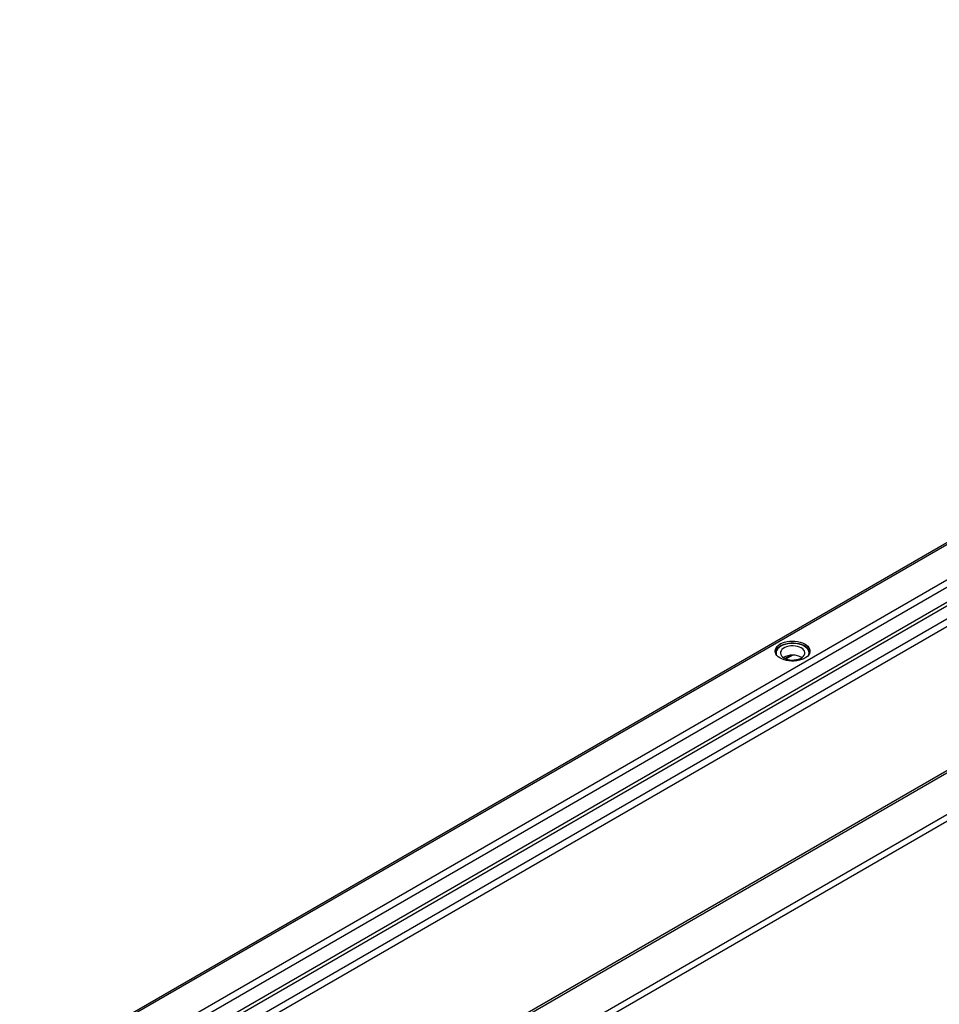
# Model space of a CAD drawing. Units: millimetres. Extents: x -487784 to 86236, y -9200 to 132950.
# Drawn here: x 12287 to 13094, y -4289 to -3425 of the extents above; entities that cross this region are included whole.
import ezdxf

# ---------------------------------------------------------------- set-up
doc = ezdxf.new("R2010")
doc.units = ezdxf.units.MM

msp = doc.modelspace()

# ---------------------------------------------------------------- linework, layer by layer
at = {"color": 7, "linetype": 'Continuous', "lineweight": 25}
for p, q in [((13895.13, -3425.14), (12286.59, -4353.73)), ((12289.59, -4353.35), (13896.13, -3425.91)), ((12343.33, -4353.35), (13896.13, -3456.94)), ((12350.16, -4355.94), (13896.13, -3463.47)), ((12361.47, -4362.48), (13896.13, -3476.53)), ((12364.3, -4364.11), (13896.13, -3479.8)), ((12374.2, -4369.82), (13896.13, -3491.23)), ((12379.86, -4373.09), (13896.13, -3497.76)), ((13895.13, -3624.96), (12631.66, -4354.35)), ((12635.63, -4354.02), (13896.13, -3626.34)), ((12689.37, -4359.42), (13896.13, -3662.76)), ((12695.23, -4361.96), (13896.13, -3668.69)), ((12969.12, -3972.66), (12969.12, -3972.21)), ((12970.18, -3972.41), (12970.18, -3972.87)), ((12954.62, -3974.75), (12954.27, -3974.95)), ((12975.48, -3974.95), (12975.13, -3974.75)), ((12958.02, -3985.44), (12962.67, -3982.76)), ((12965.02, -3982.62), (12959.25, -3985.95))]:
    msp.add_line(p, q, dxfattribs=at)
at = {"color": 7, "linetype": 'Continuous', "lineweight": 25, "flags": 128}
for points in [[(12954.09, -3972.81), (12955.86, -3971.93), (12957.85, -3971.22), (12960, -3970.69), (12962.26, -3970.36), (12964.58, -3970.23), (12966.91, -3970.31), (12969.2, -3970.59), (12971.38, -3971.07), (12973.41, -3971.73), (12975.24, -3972.57), (12976.82, -3973.56), (12978.13, -3974.68), (12979.13, -3975.9), (12979.79, -3977.19), (12980.1, -3978.52), (12980.06, -3979.87), (12979.65, -3981.2), (12978.91, -3982.48), (12977.83, -3983.67), (12976.45, -3984.76), (12974.8, -3985.71), (12972.92, -3986.51), (12970.85, -3987.13), (12968.63, -3987.56), (12966.33, -3987.79), (12964, -3987.82), (12961.69, -3987.64), (12959.45, -3987.26), (12957.33, -3986.68), (12955.4, -3985.93), (12953.69, -3985.01), (12952.24, -3983.96), (12951.08, -3982.79), (12950.25, -3981.53), (12949.76, -3980.21), (12949.63, -3978.86), (12949.85, -3977.52), (12950.43, -3976.21), (12951.34, -3974.97), (12952.57, -3973.83), (12954.09, -3972.81)], [(12949.69, -3979.85), (12949.7, -3979.82), (12950.1, -3978.49), (12950.84, -3977.22), (12951.92, -3976.02), (12953.3, -3974.93), (12954.95, -3973.98), (12956.83, -3973.18), (12958.9, -3972.56), (12961.12, -3972.13), (12963.42, -3971.9), (12965.75, -3971.87), (12968.06, -3972.05), (12970.3, -3972.44), (12972.42, -3973.01), (12974.35, -3973.77), (12976.06, -3974.68), (12977.51, -3975.74), (12978.67, -3976.91), (12979.5, -3978.17), (12979.99, -3979.49), (12980.06, -3979.85)], [(12979.15, -3982.12), (12979.2, -3981.97), (12979.38, -3980.66), (12979.2, -3979.35), (12978.67, -3978.08), (12977.79, -3976.86), (12976.61, -3975.74), (12975.13, -3974.74), (12973.4, -3973.89), (12971.46, -3973.21), (12969.36, -3972.7), (12967.14, -3972.4), (12964.88, -3972.29), (12962.61, -3972.4), (12960.39, -3972.7), (12958.29, -3973.21), (12956.35, -3973.89), (12954.62, -3974.74), (12953.14, -3975.74), (12951.96, -3976.86), (12951.08, -3978.08), (12950.55, -3979.35), (12950.38, -3980.66), (12950.55, -3981.97), (12950.6, -3982.12)], [(12957.27, -3985.05), (12958.8, -3985.78), (12960.53, -3986.34), (12962.41, -3986.7), (12964.38, -3986.86), (12966.36, -3986.81), (12968.29, -3986.55), (12970.11, -3986.09), (12971.74, -3985.44), (12973.15, -3984.63), (12974.27, -3983.68), (12975.07, -3982.64), (12975.52, -3981.52), (12975.61, -3980.38), (12975.34, -3979.24), (12974.71, -3978.16), (12973.74, -3977.16), (12972.48, -3976.28), (12970.95, -3975.54), (12969.22, -3974.99), (12967.34, -3974.62), (12965.37, -3974.46), (12963.39, -3974.52), (12961.46, -3974.78), (12959.64, -3975.24), (12958.01, -3975.89), (12956.6, -3976.7), (12955.48, -3977.64), (12954.68, -3978.69), (12954.23, -3979.81), (12954.14, -3980.95), (12954.41, -3982.08), (12955.04, -3983.17), (12956.01, -3984.17), (12957.27, -3985.05)]]:
    msp.add_lwpolyline(points, dxfattribs=at)
at = {"color": 7, "linetype": 'Continuous', "lineweight": 25}
for centre, radius, start, end in [((12957.71, -3982.11), 7.95, 115.64323, 169.5174), ((12972.17, -3982.02), 7.81, 9.95294, 64.88628), ((12964.88, -3998.5), 15.96, 59.50787, 120.49221)]:
    msp.add_arc(centre, radius, start, end, dxfattribs=at)

doc.saveas('drawing.dxf')
